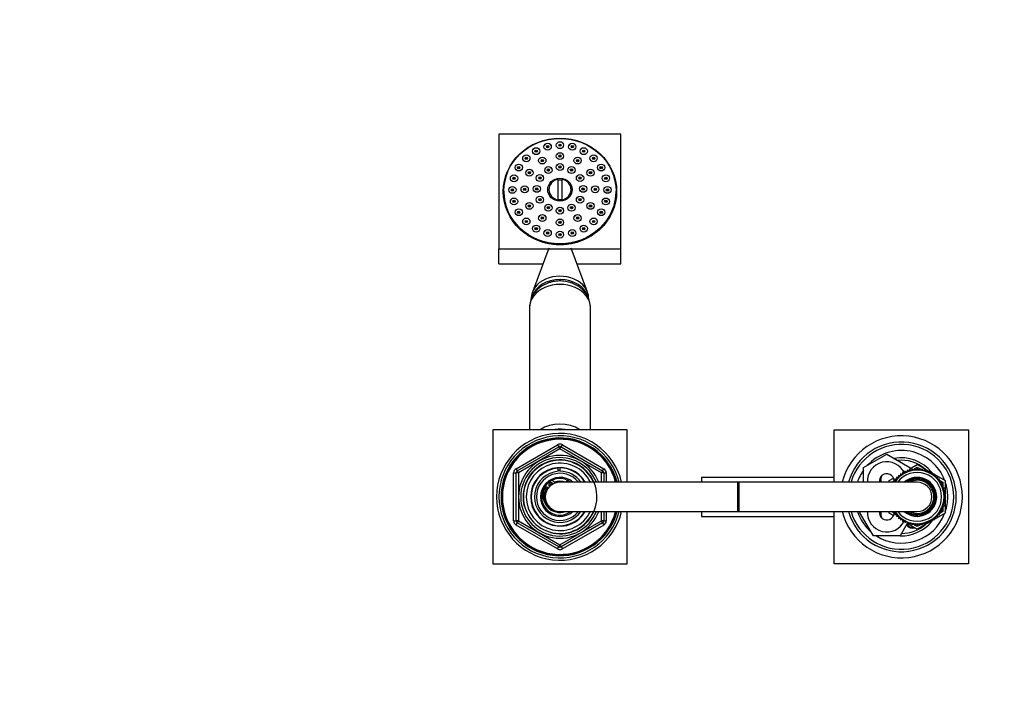
# Model space of a CAD drawing. Units: millimetres. Extents: x 0 to 1471, y 0 to 2769.
# Drawn here: x 404 to 807, y 2476 to 2756 of the extents above; entities that cross this region are included whole.
import ezdxf
from ezdxf import colors
from ezdxf.entities.mleader import LeaderData, LeaderLine
from ezdxf.math import Vec2, Vec3

# ---------------------------------------------------------------- set-up
doc = ezdxf.new("R2010")
doc.units = ezdxf.units.MM
doc.layers.add('DV2_Défaut', color=7, linetype='Continuous')
doc.layers.add('Défaut', color=7, linetype='Continuous')

# ---------------------------------------------------------------- blocks, each defined once
blk = doc.blocks.new('_DOT')
at = {"color": 0}
blk.add_line((0, 0), (-1, 0), dxfattribs=at)
at = {"color": 0, "const_width": 0.333}
blk.add_lwpolyline([(-0.1665, 0, 1), (0.1665, 0, 1)], format="xyb", close=True, dxfattribs=at)
blk = doc.blocks.new('SE1')
at = {"layer": 'DV2_Défaut', "color": 7, "linetype": 'Continuous'}
for p, q in [((600.28, 2708.84), (600.28, 2661.86)), ((650.28, 2708.84), (600.28, 2708.84)), ((624.1, 2705.2), (623.82, 2704.87)), ((626.73, 2704.87), (626.46, 2705.2)), ((650.28, 2661.86), (650.28, 2708.84)), ((614.34, 2702.74), (614.07, 2702.41)), ((616.98, 2702.41), (616.7, 2702.74)), ((619.05, 2704.57), (618.77, 2704.24)), ((621.68, 2704.24), (621.41, 2704.57)), ((629.14, 2704.57), (628.87, 2704.24)), ((631.78, 2704.24), (631.5, 2704.57)), ((633.85, 2702.74), (633.57, 2702.41)), ((636.48, 2702.41), (636.21, 2702.74)), ((610.31, 2699.83), (610.03, 2699.5)), ((612.94, 2699.5), (612.67, 2699.83)), ((616.86, 2698.89), (616.59, 2698.56)), ((619.5, 2698.56), (619.22, 2698.89)), ((624.1, 2700.71), (623.82, 2700.38)), ((626.73, 2700.38), (626.46, 2700.71)), ((631.33, 2698.89), (631.06, 2698.56)), ((633.97, 2698.56), (633.69, 2698.89)), ((637.89, 2699.83), (637.61, 2699.5)), ((640.52, 2699.5), (640.25, 2699.83)), ((607.21, 2696.03), (606.93, 2695.7)), ((609.84, 2695.7), (609.57, 2696.03)), ((611.56, 2693.91), (611.29, 2693.58)), ((614.2, 2693.58), (613.92, 2693.91)), ((619.35, 2695.01), (619.07, 2694.68)), ((621.98, 2694.68), (621.71, 2695.01)), ((624.1, 2696.21), (623.82, 2695.88)), ((626.73, 2695.88), (626.46, 2696.21)), ((628.85, 2695.01), (628.57, 2694.68)), ((631.48, 2694.68), (631.21, 2695.01)), ((636.63, 2693.91), (636.35, 2693.58)), ((639.26, 2693.58), (638.99, 2693.91)), ((640.99, 2696.03), (640.71, 2695.7)), ((643.62, 2695.7), (643.35, 2696.03)), ((605.26, 2691.61), (604.98, 2691.28)), ((615.87, 2691.74), (615.59, 2691.41)), ((618.5, 2691.41), (618.23, 2691.74)), ((624.53, 2681.9), (624.53, 2690.33)), ((626.03, 2690.33), (626.03, 2681.9)), ((632.32, 2691.74), (632.05, 2691.41)), ((634.96, 2691.41), (634.68, 2691.74)), ((645.57, 2691.28), (645.29, 2691.61)), ((602.28, 2685.49), (602.28, 2685.18)), ((602.28, 2684.98), (602.28, 2684.67)), ((604.59, 2686.87), (604.32, 2686.54)), ((609.63, 2687.11), (609.35, 2686.78)), ((612.26, 2686.78), (611.99, 2687.11)), ((614.6, 2687.28), (614.32, 2686.95)), ((617.23, 2686.95), (616.96, 2687.28)), ((633.6, 2687.28), (633.32, 2686.95)), ((636.23, 2686.95), (635.96, 2687.28)), ((638.57, 2687.11), (638.29, 2686.78)), ((641.2, 2686.78), (640.93, 2687.11)), ((646.23, 2686.54), (645.96, 2686.87)), ((648.28, 2685.18), (648.28, 2685.49)), ((648.28, 2684.67), (648.28, 2684.98)), ((605.26, 2682.13), (604.98, 2681.8)), ((615.87, 2682.82), (615.59, 2682.49)), ((618.5, 2682.49), (618.23, 2682.82)), ((632.32, 2682.82), (632.05, 2682.49)), ((634.96, 2682.49), (634.68, 2682.82)), ((645.57, 2681.8), (645.29, 2682.13)), ((607.21, 2677.71), (606.93, 2677.38)), ((611.56, 2680.31), (611.29, 2679.98)), ((614.2, 2679.98), (613.92, 2680.31)), ((619.35, 2679.55), (619.07, 2679.22)), ((621.98, 2679.22), (621.71, 2679.55)), ((624.1, 2678.35), (623.82, 2678.02)), ((626.73, 2678.02), (626.46, 2678.35)), ((628.85, 2679.55), (628.57, 2679.22)), ((631.48, 2679.22), (631.21, 2679.55)), ((636.63, 2680.31), (636.35, 2679.98)), ((639.26, 2679.98), (638.99, 2680.31)), ((643.62, 2677.38), (643.35, 2677.71)), ((610.31, 2673.91), (610.03, 2673.58)), ((616.86, 2675.33), (616.59, 2675)), ((619.5, 2675), (619.22, 2675.33)), ((624.1, 2673.51), (623.82, 2673.18)), ((626.73, 2673.18), (626.46, 2673.51)), ((631.33, 2675.33), (631.06, 2675)), ((633.97, 2675), (633.69, 2675.33)), ((640.52, 2673.58), (640.25, 2673.91)), ((614.34, 2671), (614.07, 2670.67)), ((619.05, 2669.17), (618.77, 2668.84)), ((631.78, 2668.84), (631.5, 2669.17)), ((636.48, 2670.67), (636.21, 2671)), ((600.28, 2661.86), (650.28, 2661.86)), ((600.28, 2655.7), (600.28, 2661.86)), ((620.71, 2662.11), (613.98, 2644.1)), ((636.57, 2644.1), (629.84, 2662.11)), ((650.28, 2655.7), (650.28, 2661.86)), ((600.28, 2655.7), (618.31, 2655.7)), ((632.24, 2655.7), (650.28, 2655.7)), ((613.53, 2641.62), (613.53, 2641.41)), ((637.03, 2641.42), (637.03, 2641.62)), ((612.78, 2637.68), (612.78, 2587.66)), ((637.78, 2587.66), (637.78, 2637.68)), ((597.78, 2587.66), (597.78, 2532.66)), ((652.78, 2587.66), (597.78, 2587.66)), ((652.78, 2566.16), (652.78, 2587.66)), ((737.78, 2587.66), (792.78, 2587.66)), ((737.78, 2566.16), (737.78, 2587.66)), ((792.78, 2587.66), (792.78, 2532.66)), ((607.28, 2571.7), (624.28, 2581.52)), ((607.78, 2570.84), (624.78, 2580.65)), ((624.28, 2581.52), (624.78, 2580.65)), ((625.28, 2579.79), (624.78, 2580.65)), ((625.28, 2579.79), (625.78, 2580.65)), ((625.78, 2580.65), (626.28, 2581.52)), ((625.78, 2580.65), (642.78, 2570.84)), ((626.28, 2581.52), (643.28, 2571.7)), ((625.28, 2579.79), (608.28, 2569.97)), ((642.28, 2569.97), (625.28, 2579.79)), ((749.78, 2572.14), (759.28, 2577.63)), ((759.28, 2577.63), (768.78, 2572.14)), ((624.54, 2571.97), (624.54, 2572.08)), ((624.54, 2570.62), (624.54, 2571.88)), ((625.28, 2572.16), (625.28, 2571.99)), ((625.28, 2571.96), (625.28, 2570.65)), ((749.78, 2566.16), (749.78, 2572.14)), ((768.78, 2571.7), (771.78, 2573.44)), ((768.78, 2572.14), (768.78, 2571.35)), ((770.81, 2571.72), (771.78, 2572.28)), ((771.78, 2571.88), (771.28, 2571.14)), ((771.78, 2573.44), (775.84, 2571.09)), ((771.78, 2572.28), (772.74, 2571.72)), ((772.27, 2571.14), (771.78, 2571.88)), ((606.28, 2550.34), (606.28, 2569.97)), ((606.28, 2569.97), (607.28, 2569.97)), ((607.28, 2571.7), (607.78, 2570.84)), ((607.28, 2550.34), (607.28, 2569.97)), ((608.28, 2569.97), (607.28, 2569.97)), ((608.28, 2569.97), (607.78, 2570.84)), ((608.28, 2569.97), (608.28, 2550.34)), ((642.78, 2570.84), (642.28, 2569.97)), ((642.28, 2566.16), (642.28, 2569.97)), ((643.28, 2569.97), (642.28, 2569.97)), ((642.78, 2570.84), (643.28, 2571.7)), ((643.28, 2569.97), (644.28, 2569.97)), ((643.28, 2569.97), (643.28, 2566.16)), ((644.28, 2569.97), (644.28, 2566.16)), ((737.78, 2568.16), (683.28, 2568.16)), ((683.28, 2568.16), (683.28, 2566.16)), ((760.28, 2566.8), (762.04, 2567.82)), ((764.17, 2568.11), (763.3, 2568.26)), ((763.3, 2568.26), (763.49, 2567.39)), ((764.92, 2568.76), (764.06, 2568.98)), ((764.06, 2568.98), (764.17, 2568.11)), ((765.72, 2569.34), (764.89, 2569.64)), ((764.89, 2569.64), (764.92, 2568.76)), ((765.76, 2570.22), (765.72, 2569.34)), ((766.56, 2569.84), (765.76, 2570.22)), ((766.69, 2570.72), (766.56, 2569.84)), ((767.45, 2570.27), (766.69, 2570.72)), ((767.66, 2571.13), (767.45, 2570.27)), ((768.38, 2570.62), (767.66, 2571.13)), ((768.66, 2571.45), (768.38, 2570.62)), ((769.33, 2570.88), (768.66, 2571.45)), ((769.68, 2571.69), (769.33, 2570.88)), ((770.3, 2571.06), (769.68, 2571.69)), ((770.07, 2571.29), (770.6, 2571.6)), ((770.73, 2571.83), (770.3, 2571.06)), ((771.28, 2571.14), (770.73, 2571.83)), ((772.83, 2571.83), (772.27, 2571.14)), ((773.25, 2571.06), (772.83, 2571.83)), ((772.95, 2571.6), (773.48, 2571.29)), ((773.87, 2571.69), (773.25, 2571.06)), ((774.22, 2570.88), (773.87, 2571.69)), ((774.89, 2571.45), (774.22, 2570.88)), ((775.18, 2570.62), (774.89, 2571.45)), ((775.89, 2571.13), (775.18, 2570.62)), ((776.1, 2570.27), (775.89, 2571.13)), ((775.91, 2571.05), (776.67, 2570.61)), ((776.86, 2570.72), (776.1, 2570.27)), ((776.99, 2569.84), (776.86, 2570.72)), ((776.9, 2570.48), (777.55, 2570.1)), ((777.79, 2570.22), (776.99, 2569.84)), ((777.84, 2569.34), (777.79, 2570.22)), ((777.8, 2569.96), (778.47, 2569.57)), ((778.66, 2569.64), (777.84, 2569.34)), ((778.63, 2568.76), (778.66, 2569.64)), ((779.49, 2568.98), (778.63, 2568.76)), ((778.66, 2569.46), (783.28, 2566.8)), ((779.38, 2568.11), (779.49, 2568.98)), ((780.25, 2568.26), (779.38, 2568.11)), ((780.06, 2567.39), (780.25, 2568.26)), ((698.28, 2566.16), (625.28, 2566.16)), ((698.28, 2554.16), (698.28, 2566.16)), ((698.78, 2566.16), (698.28, 2566.16)), ((698.78, 2554.16), (698.78, 2566.16)), ((771.78, 2566.16), (698.78, 2566.16)), ((760.28, 2566.16), (760.28, 2566.8)), ((761.28, 2566.22), (762.74, 2567.06)), ((761.28, 2566.16), (761.28, 2566.22)), ((762.88, 2566.62), (761.99, 2566.61)), ((761.99, 2566.61), (762.18, 2566.16)), ((763.49, 2567.39), (762.61, 2567.46)), ((762.61, 2567.46), (762.88, 2566.62)), ((763.33, 2567.41), (763.47, 2567.49)), ((780.94, 2567.46), (780.06, 2567.39)), ((780.08, 2567.49), (780.22, 2567.41)), ((780.68, 2566.62), (780.94, 2567.46)), ((781.56, 2566.61), (780.68, 2566.62)), ((780.81, 2567.06), (782.28, 2566.22)), ((781.22, 2565.8), (781.56, 2566.61)), ((782.1, 2565.71), (781.22, 2565.8)), ((781.69, 2564.93), (782.1, 2565.71)), ((782.55, 2564.76), (781.69, 2564.93)), ((782.07, 2564.02), (782.55, 2564.76)), ((782.92, 2563.78), (782.07, 2564.02)), ((782.28, 2566.22), (782.28, 2564.82)), ((782.28, 2564.33), (782.28, 2563.96)), ((782.38, 2563.08), (782.92, 2563.78)), ((783.28, 2566.8), (783.28, 2561.79)), ((783.2, 2562.76), (782.38, 2563.08)), ((782.6, 2562.12), (783.2, 2562.76)), ((783.39, 2561.73), (782.6, 2562.12)), ((782.73, 2561.14), (783.39, 2561.73)), ((783.48, 2560.68), (782.73, 2561.14)), ((782.78, 2560.16), (783.48, 2560.68)), ((783.48, 2559.63), (782.78, 2560.16)), ((783.28, 2561.63), (783.28, 2560.81)), ((783.28, 2560.53), (783.28, 2559.78)), ((782.07, 2556.29), (782.92, 2556.53)), ((782.55, 2555.55), (782.07, 2556.29)), ((782.28, 2556.35), (782.28, 2555.98)), ((782.38, 2557.23), (783.2, 2557.55)), ((782.92, 2556.53), (782.38, 2557.23)), ((782.6, 2558.19), (783.39, 2558.58)), ((783.2, 2557.55), (782.6, 2558.19)), ((782.73, 2559.17), (783.48, 2559.63)), ((783.39, 2558.58), (782.73, 2559.17)), ((783.28, 2559.5), (783.28, 2558.68)), ((783.28, 2558.53), (783.28, 2553.52)), ((625.28, 2554.16), (698.28, 2554.16)), ((642.28, 2550.34), (642.28, 2554.16)), ((643.28, 2554.16), (643.28, 2550.34)), ((644.28, 2554.16), (644.28, 2550.34)), ((652.78, 2532.66), (652.78, 2554.16)), ((683.28, 2554.16), (683.28, 2552.16)), ((683.28, 2552.16), (737.78, 2552.16)), ((698.28, 2554.16), (698.78, 2554.16)), ((698.78, 2554.16), (771.78, 2554.16)), ((737.78, 2532.66), (737.78, 2554.16)), ((748.31, 2553.66), (748.59, 2554.16)), ((753.79, 2544.16), (748.31, 2553.66)), ((760.28, 2553.52), (760.28, 2554.16)), ((762.04, 2552.5), (760.28, 2553.52)), ((761.28, 2554.09), (761.28, 2554.16)), ((762.74, 2553.25), (761.28, 2554.09)), ((762.18, 2554.16), (761.99, 2553.7)), ((761.99, 2553.7), (762.88, 2553.69)), ((762.88, 2553.69), (762.61, 2552.85)), ((762.61, 2552.85), (763.49, 2552.92)), ((763.49, 2552.92), (763.3, 2552.06)), ((763.3, 2552.06), (764.17, 2552.21)), ((763.47, 2552.83), (763.33, 2552.91)), ((764.17, 2552.21), (764.06, 2551.33)), ((783.28, 2553.52), (778.66, 2550.85)), ((779.49, 2551.33), (779.38, 2552.21)), ((779.38, 2552.21), (780.25, 2552.06)), ((780.25, 2552.06), (780.06, 2552.92)), ((780.06, 2552.92), (780.94, 2552.85)), ((780.22, 2552.91), (780.08, 2552.83)), ((780.68, 2553.69), (781.56, 2553.7)), ((780.94, 2552.85), (780.68, 2553.69)), ((782.28, 2554.09), (780.81, 2553.25)), ((781.22, 2554.51), (782.1, 2554.6)), ((781.56, 2553.7), (781.22, 2554.51)), ((781.69, 2555.38), (782.55, 2555.55)), ((782.1, 2554.6), (781.69, 2555.38)), ((782.28, 2555.5), (782.28, 2554.09)), ((606.28, 2550.34), (607.28, 2550.34)), ((608.28, 2550.34), (607.28, 2550.34)), ((607.28, 2548.61), (607.78, 2549.48)), ((624.28, 2538.79), (607.28, 2548.61)), ((608.28, 2550.34), (607.78, 2549.48)), ((624.78, 2539.66), (607.78, 2549.48)), ((608.28, 2550.34), (625.28, 2540.53)), ((625.28, 2540.53), (642.28, 2550.34)), ((642.78, 2549.48), (625.78, 2539.66)), ((643.28, 2548.61), (626.28, 2538.79)), ((643.28, 2550.34), (642.28, 2550.34)), ((642.78, 2549.48), (642.28, 2550.34)), ((642.78, 2549.48), (643.28, 2548.61)), ((643.28, 2550.34), (644.28, 2550.34)), ((764.06, 2551.33), (764.92, 2551.56)), ((767.66, 2549.18), (764.76, 2544.16)), ((764.92, 2551.56), (764.89, 2550.67)), ((764.89, 2550.67), (765.72, 2550.98)), ((765.72, 2550.98), (765.76, 2550.1)), ((765.76, 2550.1), (766.56, 2550.47)), ((766.56, 2550.47), (766.69, 2549.6)), ((766.69, 2549.6), (767.45, 2550.04)), ((767.45, 2550.04), (767.66, 2549.18)), ((767.66, 2549.18), (768.38, 2549.69)), ((771.78, 2546.88), (767.71, 2549.22)), ((768.38, 2549.69), (768.66, 2548.86)), ((768.66, 2548.86), (769.33, 2549.43)), ((769.33, 2549.43), (769.68, 2548.62)), ((769.68, 2548.62), (770.3, 2549.26)), ((770.6, 2548.71), (770.07, 2549.02)), ((770.3, 2549.26), (770.73, 2548.48)), ((770.73, 2548.48), (771.28, 2549.17)), ((771.78, 2548.03), (770.81, 2548.59)), ((771.28, 2549.17), (771.78, 2548.44)), ((775.84, 2549.22), (771.78, 2546.88)), ((771.78, 2548.44), (772.27, 2549.17)), ((772.74, 2548.59), (771.78, 2548.03)), ((772.27, 2549.17), (772.83, 2548.48)), ((772.83, 2548.48), (773.25, 2549.26)), ((773.48, 2549.02), (772.95, 2548.71)), ((773.25, 2549.26), (773.87, 2548.62)), ((773.87, 2548.62), (774.22, 2549.43)), ((774.22, 2549.43), (774.89, 2548.86)), ((774.89, 2548.86), (775.18, 2549.69)), ((775.18, 2549.69), (775.89, 2549.18)), ((775.89, 2549.18), (776.1, 2550.04)), ((776.67, 2549.71), (775.91, 2549.27)), ((776.1, 2550.04), (776.86, 2549.6)), ((776.86, 2549.6), (776.99, 2550.47)), ((777.55, 2550.21), (776.9, 2549.83)), ((776.99, 2550.47), (777.79, 2550.1)), ((777.79, 2550.1), (777.84, 2550.98)), ((778.47, 2550.74), (777.8, 2550.36)), ((777.84, 2550.98), (778.66, 2550.67)), ((778.66, 2550.67), (778.63, 2551.56)), ((778.63, 2551.56), (779.49, 2551.33)), ((764.76, 2544.16), (753.79, 2544.16)), ((624.28, 2538.79), (624.78, 2539.66)), ((624.78, 2539.66), (625.28, 2540.53)), ((625.78, 2539.66), (625.28, 2540.53)), ((625.78, 2539.66), (626.28, 2538.79)), ((597.78, 2532.66), (652.78, 2532.66)), ((792.78, 2532.66), (737.78, 2532.66))]:
    blk.add_line(p, q, dxfattribs=at)
for centre, radius, start, end in [((620.23, 2667.47), 0.659, 53.8804, 125.1431), ((625.28, 2666.84), 0.66, 54.0407, 125.275), ((630.33, 2667.47), 0.659, 54.1672, 125.4223), ((625.28, 2560.16), 26, 13.3424, 346.6576), ((625.28, 2560.16), 25, 13.8865, 346.1135), ((625.28, 2560.16), 24.15, 14.3833, 345.6167), ((625.28, 2560.16), 23.88, 14.5546, 345.4454), ((765.28, 2560.16), 25, 0, 166.1135), ((625.28, 2560.16), 23.6, 14.7284, 345.2716), ((625.28, 2579.79), 2, 60, 120), ((625.28, 2579.79), 1, 60, 120), ((765.28, 2560.16), 22.5, 0, 164.534), ((765.28, 2560.16), 21.5, 0, 163.7953), ((625.28, 2560.16), 17, 20.6673, 339.3327), ((625.28, 2560.16), 16.09, 21.8909, 338.1091), ((765.28, 2560.16), 19, 20.9245, 137.4141), ((765.28, 2560.16), 16, 38.9049, 100.7054), ((625.28, 2560.16), 15.15, 255, 195), ((625.28, 2560.16), 15, 23.5782, 336.4218), ((625.28, 2560.16), 13.83, 25.7068, 334.2932), ((625.28, 2560.16), 12, 30, 330), ((625.28, 2560.16), 11.83, 93.5444, 329.5308), ((625.28, 2560.16), 11.83, 30.4692, 90), ((759.28, 2566.66), 7.9, 23.8128, 183.6287), ((765.28, 2560.16), 15, 49.5247, 96.0396), ((608.28, 2569.97), 2, 120, 180), ((608.28, 2569.97), 1, 120, 180), ((625.28, 2560.16), 10.49, 93.9891, 325.1167), ((625.28, 2560.16), 9.65, 38.4449, 321.5551), ((625.28, 2560.16), 8, 48.5904, 311.4096), ((625.28, 2560.16), 10.85, 90, 93.8659), ((625.28, 2560.16), 10.49, 34.8833, 90), ((642.28, 2569.97), 1, 0, 60), ((642.28, 2569.97), 2, 0, 60), ((765.28, 2560.16), 19, 144.6655, 161.5915), ((759.28, 2566.66), 3, 2.6308, 190.4713), ((760.28, 2567.16), 3.5, 150.7785, 196.638), ((771.78, 2560.16), 11, 0, 146.9443), ((771.78, 2560.16), 10, 0, 143.1301), ((771.78, 2560.16), 8, 0, 131.4096), ((765.28, 2560.16), 16, 37.2018, 38.312), ((625.28, 2560.16), 7.5, 53.1301, 306.8699), ((625.28, 2560.16), 6.46, 143.1665, 240.2108), ((619.78, 2563.3), 0.8, 46.7365, 154.3235), ((625.28, 2560.16), 6, 90, 270), ((621.53, 2565.16), 1.75, 226.7365, 233.1301), ((621.53, 2565.16), 0.85, 16.0007, 237.7391), ((625.28, 2560.16), 6.46, 119.4424, 134.2974), ((621.53, 2565.16), 1.75, 19.9159, 77.0891), ((625.28, 2560.16), 6.46, 68.8415, 111.1585), ((629.03, 2565.16), 1.75, 102.9109, 144.1065), ((771.78, 2560.16), 7.55, 0, 127.3729), ((771.78, 2560.16), 7.3, 0, 124.7228), ((771.78, 2560.16), 6.8, 0, 118.0725), ((771.78, 2560.16), 6, 0, 90), ((765.28, 2560.16), 19, 0, 18.6717), ((625.28, 2560.66), 6.9, 154.3235, 289.6049), ((765.28, 2560.16), 25, 193.8865, 0), ((765.28, 2560.16), 22.5, 195.466, 0), ((765.28, 2560.16), 21.5, 196.2047, 0), ((771.78, 2560.16), 11, 213.0557, 0), ((771.78, 2560.16), 10, 216.8699, 0), ((771.78, 2560.16), 8, 228.5904, 0), ((771.78, 2560.16), 7.55, 232.6271, 0), ((771.78, 2560.16), 7.3, 235.2772, 0), ((771.78, 2560.16), 6.8, 241.9275, 0), ((771.78, 2560.16), 6, 270, 0), ((765.28, 2560.16), 19, 341.3283, 0), ((765.28, 2560.16), 19, 198.4085, 229.1725), ((759.28, 2553.66), 7.9, 176.3713, 335.5007), ((765.28, 2560.16), 19, 237.3631, 339.0755), ((759.28, 2553.66), 3, 169.5287, 357.3692), ((760.28, 2553.16), 3.5, 163.3925, 210.2619), ((608.28, 2550.34), 2, 180, 240), ((608.28, 2550.34), 1, 180, 240), ((642.28, 2550.34), 1, 300, 0), ((642.28, 2550.34), 2, 300, 0), ((765.28, 2560.16), 16, 268.1717, 321.1433), ((765.28, 2560.16), 15, 270.2378, 310.4753), ((769.78, 2550.16), 2.85, 211.8799, 289.795), ((769.78, 2550.16), 2.5, 207.4995, 282.6168), ((765.28, 2560.16), 16, 321.5548, 322.7982), ((625.28, 2540.53), 1, 240, 300), ((625.28, 2540.53), 2, 240, 300)]:
    blk.add_arc(centre, radius, start, end, dxfattribs=at)
for centre, major_axis in [((625.28, 2685.35), (23.25, 0)), ((625.28, 2685.49), (23, 0)), ((620.23, 2703.7), (1.5, 0)), ((625.28, 2704.33), (1.5, 0)), ((630.32, 2703.7), (1.5, 0)), ((615.52, 2701.87), (1.5, 0)), ((615.52, 2701.87), (0.5, 0)), ((620.23, 2703.7), (-0.5, 0)), ((625.28, 2699.84), (1.5, 0)), ((625.28, 2704.33), (-0.5, 0)), ((630.32, 2703.7), (-0.5, 0)), ((635.03, 2701.87), (1.5, 0)), ((635.03, 2701.87), (-0.5, 0)), ((611.49, 2698.96), (1.5, 0)), ((611.49, 2698.96), (-0.5, 0)), ((618.04, 2698.02), (1.5, 0)), ((618.04, 2698.02), (-0.5, 0)), ((625.28, 2699.84), (-0.5, 0)), ((632.51, 2698.02), (1.5, 0)), ((632.51, 2698.02), (-0.5, 0)), ((639.07, 2698.96), (1.5, 0)), ((639.07, 2698.96), (-0.5, 0)), ((608.39, 2695.16), (1.5, 0)), ((608.39, 2695.16), (-0.5, 0)), ((612.74, 2693.04), (1.5, 0)), ((612.74, 2693.04), (-0.5, 0)), ((620.53, 2694.14), (-1.5, 0)), ((620.53, 2694.14), (-0.5, 0)), ((625.28, 2695.34), (1.5, 0)), ((625.28, 2695.34), (-0.5, 0)), ((630.03, 2694.14), (1.5, 0)), ((630.03, 2694.14), (-0.5, 0)), ((637.81, 2693.04), (-1.5, 0)), ((637.81, 2693.04), (-0.5, 0)), ((642.17, 2695.16), (1.5, 0)), ((642.17, 2695.16), (0.5, 0)), ((606.44, 2690.74), (1.5, 0)), ((606.44, 2690.74), (-0.5, 0)), ((617.05, 2690.87), (1.5, 0)), ((617.05, 2690.87), (-0.5, 0)), ((625.28, 2686.11), (-5.02, 0)), ((633.5, 2690.87), (-1.5, 0)), ((633.5, 2690.87), (-0.5, 0)), ((644.11, 2690.74), (-1.5, 0)), ((644.11, 2690.74), (-0.5, 0)), ((605.77, 2686), (1.5, 0)), ((605.77, 2686), (-0.5, 0)), ((610.81, 2686.24), (1.5, 0)), ((610.81, 2686.24), (-0.5, 0)), ((615.78, 2686.41), (1.5, 0)), ((615.78, 2686.41), (-0.5, 0)), ((634.78, 2686.41), (1.5, 0)), ((634.78, 2686.41), (-0.5, 0)), ((639.75, 2686.24), (1.5, 0)), ((639.75, 2686.24), (-0.5, 0)), ((644.78, 2686), (-1.5, 0)), ((644.78, 2686), (-0.5, 0)), ((606.44, 2681.26), (1.5, 0)), ((606.44, 2681.26), (-0.5, 0)), ((612.74, 2679.44), (1.5, 0)), ((617.05, 2681.95), (-1.5, 0)), ((617.05, 2681.95), (-0.5, 0)), ((633.5, 2681.95), (1.5, 0)), ((633.5, 2681.95), (-0.5, 0)), ((637.81, 2679.44), (-1.5, 0)), ((644.11, 2681.26), (1.5, 0)), ((644.11, 2681.26), (0.5, 0)), ((608.39, 2676.84), (1.5, 0)), ((608.39, 2676.84), (-0.5, 0)), ((612.74, 2679.44), (-0.5, 0)), ((620.53, 2678.68), (1.5, 0)), ((620.53, 2678.68), (-0.5, 0)), ((625.28, 2677.48), (-1.5, 0)), ((625.28, 2677.48), (-0.5, 0)), ((630.03, 2678.68), (-1.5, 0)), ((630.03, 2678.68), (-0.5, 0)), ((637.81, 2679.44), (-0.5, 0)), ((642.17, 2676.84), (1.5, 0)), ((642.17, 2676.84), (-0.5, 0)), ((611.49, 2673.04), (1.5, 0)), ((611.49, 2673.04), (-0.5, 0)), ((618.04, 2674.46), (1.5, 0)), ((618.04, 2674.46), (-0.5, 0)), ((625.28, 2672.64), (1.5, 0)), ((625.28, 2672.64), (-0.5, 0)), ((632.51, 2674.46), (-1.5, 0)), ((632.51, 2674.46), (-0.5, 0)), ((639.07, 2673.04), (1.5, 0)), ((639.07, 2673.04), (-0.5, 0)), ((615.52, 2670.13), (1.5, 0)), ((615.52, 2670.13), (-0.5, 0)), ((620.23, 2668.3), (-1.5, 0)), ((620.23, 2668.3), (-0.5, 0)), ((625.28, 2667.67), (1.5, 0)), ((630.32, 2668.3), (-1.5, 0)), ((630.32, 2668.3), (-0.5, 0)), ((635.03, 2670.13), (-1.5, 0)), ((635.03, 2670.13), (-0.5, 0)), ((625.28, 2667.67), (-0.5, 0))]:
    blk.add_ellipse(centre, major_axis=major_axis, ratio=0.939693, dxfattribs=at)
for centre, major_axis, ratio, start_param, end_param in [((625.28, 2684.67), (23.25, 0), 0.939693, 2.835564, 3.125937), ((625.28, 2686.11), (4.55, 0), 0.939693, 1.736425, 4.54676), ((625.28, 2686), (4.22, 0), 0.939693, 1.392138, 1.749455), ((625.28, 2686.11), (-4.55, 0), 0.939693, 1.736425, 4.54676), ((625.28, 2684.67), (23.25, 0), 0.939693, 0.015655, 0.306029), ((625.28, 2684.98), (23, 0), 0.939693, 3.137001, 3.82411), ((625.28, 2685.18), (-23, 0), 0.939693, 0, 3.141593), ((625.28, 2684.98), (23, 0), 0.939693, 5.600668, 6.283185), ((625.28, 2684.98), (23, 0), 0.939693, 0, 0.004591), ((625.28, 2684.67), (-23, 0), 0.939693, 0, 0.335749), ((625.28, 2686), (4.22, 0), 0.939693, 4.53373, 4.891047), ((625.28, 2684.67), (-23, 0), 0.939693, 2.805844, 3.141593), ((625.28, 2641.62), (11.75, 0), 0.766044, 0, 3.141593), ((625.28, 2640.22), (11.75, 0), 0.766044, 0.198932, 2.916897), ((625.28, 2637.68), (12.5, 0), 0.766044, 0, 3.141593), ((625.28, 2580.41), (12.5, 0), 0.766044, 0.857951, 2.283642), ((625.28, 2578.51), (12.25, 0), 0.766044, 1.343638, 1.797955)]:
    blk.add_ellipse(centre, major_axis=major_axis, ratio=ratio, start_param=start_param, end_param=end_param, dxfattribs=at)
for points, knots in [([(615.89, 2701.56), (615.84, 2701.58), (615.79, 2701.6), (615.74, 2701.62), (615.67, 2701.64), (615.59, 2701.65), (615.52, 2701.65), (615.44, 2701.64), (615.37, 2701.63), (615.3, 2701.61), (615.25, 2701.59), (615.21, 2701.57), (615.17, 2701.55)], [0, 0, 0, 0, 0.224318, 0.224318, 0.224318, 0.521156, 0.521156, 0.521156, 0.814758, 0.814758, 0.814758, 1, 1, 1, 1]), ([(620.59, 2703.38), (620.54, 2703.41), (620.49, 2703.43), (620.44, 2703.45), (620.37, 2703.47), (620.29, 2703.48), (620.22, 2703.47), (620.15, 2703.47), (620.07, 2703.46), (620, 2703.44), (619.96, 2703.42), (619.91, 2703.4), (619.87, 2703.38)], [0, 0, 0, 0, 0.218424, 0.218424, 0.218424, 0.515083, 0.515083, 0.515083, 0.808643, 0.808643, 0.808643, 1, 1, 1, 1]), ([(625.63, 2704.01), (625.59, 2704.03), (625.54, 2704.05), (625.49, 2704.07), (625.42, 2704.09), (625.35, 2704.1), (625.27, 2704.1), (625.2, 2704.1), (625.12, 2704.09), (625.05, 2704.06), (625.01, 2704.05), (624.96, 2704.03), (624.92, 2704.01)], [0, 0, 0, 0, 0.209342, 0.209342, 0.209342, 0.504651, 0.504651, 0.504651, 0.797849, 0.797849, 0.797849, 1, 1, 1, 1]), ([(630.68, 2703.38), (630.66, 2703.39), (630.64, 2703.4), (630.62, 2703.41), (630.56, 2703.44), (630.49, 2703.46), (630.41, 2703.47), (630.34, 2703.48), (630.26, 2703.48), (630.19, 2703.46), (630.12, 2703.45), (630.05, 2703.43), (629.99, 2703.4), (629.98, 2703.39), (629.97, 2703.39), (629.96, 2703.38)], [0, 0, 0, 0, 0.083178, 0.083178, 0.083178, 0.37702, 0.37702, 0.37702, 0.669453, 0.669453, 0.669453, 0.962626, 0.962626, 0.962626, 1, 1, 1, 1]), ([(635.38, 2701.55), (635.37, 2701.56), (635.35, 2701.56), (635.34, 2701.57), (635.27, 2701.6), (635.2, 2701.63), (635.13, 2701.64), (635.05, 2701.65), (634.98, 2701.65), (634.91, 2701.64), (634.83, 2701.63), (634.76, 2701.61), (634.7, 2701.58), (634.69, 2701.57), (634.68, 2701.56), (634.66, 2701.56)], [0, 0, 0, 0, 0.068033, 0.068033, 0.068033, 0.359012, 0.359012, 0.359012, 0.650173, 0.650173, 0.650173, 0.94348, 0.94348, 0.94348, 1, 1, 1, 1]), ([(611.86, 2698.65), (611.81, 2698.68), (611.75, 2698.7), (611.7, 2698.71), (611.63, 2698.73), (611.55, 2698.74), (611.48, 2698.74), (611.4, 2698.74), (611.33, 2698.72), (611.26, 2698.7), (611.21, 2698.68), (611.17, 2698.66), (611.13, 2698.64)], [0, 0, 0, 0, 0.2284591, 0.2284591, 0.2284591, 0.5238981, 0.5238981, 0.5238981, 0.8168777, 0.8168777, 0.8168777, 1, 1, 1, 1]), ([(618.39, 2697.69), (618.35, 2697.72), (618.3, 2697.74), (618.25, 2697.75), (618.18, 2697.77), (618.11, 2697.78), (618.03, 2697.78), (617.96, 2697.78), (617.88, 2697.76), (617.81, 2697.74), (617.77, 2697.73), (617.73, 2697.71), (617.69, 2697.69)], [0, 0, 0, 0, 0.212799, 0.212799, 0.212799, 0.518204, 0.518204, 0.518204, 0.821942, 0.821942, 0.821942, 1, 1, 1, 1]), ([(625.62, 2699.51), (625.58, 2699.54), (625.53, 2699.56), (625.48, 2699.57), (625.41, 2699.59), (625.34, 2699.6), (625.26, 2699.6), (625.19, 2699.6), (625.11, 2699.59), (625.04, 2699.56), (625, 2699.55), (624.96, 2699.53), (624.92, 2699.51)], [0, 0, 0, 0, 0.210238, 0.210238, 0.210238, 0.515361, 0.515361, 0.515361, 0.819427, 0.819427, 0.819427, 1, 1, 1, 1]), ([(632.86, 2697.69), (632.81, 2697.71), (632.77, 2697.73), (632.72, 2697.75), (632.65, 2697.77), (632.58, 2697.78), (632.5, 2697.78), (632.43, 2697.78), (632.35, 2697.77), (632.28, 2697.75), (632.24, 2697.73), (632.2, 2697.72), (632.16, 2697.69)], [0, 0, 0, 0, 0.1987022, 0.1987022, 0.1987022, 0.5014689, 0.5014689, 0.5014689, 0.804857, 0.804857, 0.804857, 1, 1, 1, 1]), ([(639.42, 2698.64), (639.37, 2698.67), (639.31, 2698.69), (639.24, 2698.71), (639.17, 2698.73), (639.1, 2698.74), (639.02, 2698.74), (638.95, 2698.74), (638.88, 2698.72), (638.81, 2698.7), (638.77, 2698.69), (638.73, 2698.67), (638.7, 2698.65)], [0, 0, 0, 0, 0.2553205, 0.2553205, 0.2553205, 0.5445189, 0.5445189, 0.5445189, 0.836442, 0.836442, 0.836442, 1, 1, 1, 1]), ([(608.76, 2694.86), (608.71, 2694.88), (608.66, 2694.91), (608.6, 2694.92), (608.53, 2694.94), (608.45, 2694.95), (608.38, 2694.95), (608.3, 2694.95), (608.23, 2694.93), (608.16, 2694.9), (608.11, 2694.89), (608.07, 2694.87), (608.03, 2694.84)], [0, 0, 0, 0, 0.232925, 0.232925, 0.232925, 0.525311, 0.525311, 0.525311, 0.816672, 0.816672, 0.816672, 1, 1, 1, 1]), ([(620.86, 2693.81), (620.83, 2693.83), (620.79, 2693.85), (620.74, 2693.86), (620.67, 2693.88), (620.6, 2693.89), (620.52, 2693.89), (620.45, 2693.89), (620.37, 2693.87), (620.3, 2693.85), (620.26, 2693.84), (620.22, 2693.82), (620.18, 2693.8)], [0, 0, 0, 0, 0.1848627, 0.1848627, 0.1848627, 0.5046238, 0.5046238, 0.5046238, 0.8237621, 0.8237621, 0.8237621, 1, 1, 1, 1]), ([(625.61, 2695), (625.57, 2695.02), (625.54, 2695.04), (625.5, 2695.05), (625.42, 2695.07), (625.35, 2695.08), (625.27, 2695.08), (625.2, 2695.08), (625.12, 2695.07), (625.05, 2695.05), (625.01, 2695.04), (624.97, 2695.02), (624.93, 2695)], [0, 0, 0, 0, 0.177249, 0.177249, 0.177249, 0.497446, 0.497446, 0.497446, 0.817225, 0.817225, 0.817225, 1, 1, 1, 1]), ([(630.36, 2693.81), (630.32, 2693.83), (630.27, 2693.84), (630.23, 2693.86), (630.16, 2693.88), (630.08, 2693.89), (630.01, 2693.89), (629.93, 2693.89), (629.86, 2693.87), (629.79, 2693.85), (629.75, 2693.84), (629.71, 2693.82), (629.68, 2693.8)], [0, 0, 0, 0, 0.19743, 0.19743, 0.19743, 0.516353, 0.516353, 0.516353, 0.83553, 0.83553, 0.83553, 1, 1, 1, 1]), ([(642.52, 2694.84), (642.47, 2694.87), (642.41, 2694.9), (642.35, 2694.92), (642.28, 2694.94), (642.21, 2694.95), (642.13, 2694.95), (642.06, 2694.95), (641.98, 2694.94), (641.92, 2694.91), (641.87, 2694.9), (641.83, 2694.88), (641.8, 2694.86)], [0, 0, 0, 0, 0.240689, 0.240689, 0.240689, 0.528835, 0.528835, 0.528835, 0.820148, 0.820148, 0.820148, 1, 1, 1, 1]), ([(606.82, 2690.44), (606.77, 2690.47), (606.71, 2690.49), (606.65, 2690.51), (606.58, 2690.53), (606.51, 2690.54), (606.43, 2690.54), (606.36, 2690.53), (606.28, 2690.52), (606.21, 2690.49), (606.16, 2690.47), (606.12, 2690.45), (606.08, 2690.42)], [0, 0, 0, 0, 0.239504, 0.239504, 0.239504, 0.527511, 0.527511, 0.527511, 0.816133, 0.816133, 0.816133, 1, 1, 1, 1]), ([(613.1, 2692.72), (613.06, 2692.75), (613.01, 2692.77), (612.96, 2692.78), (612.89, 2692.8), (612.82, 2692.81), (612.74, 2692.81), (612.67, 2692.81), (612.59, 2692.79), (612.52, 2692.77), (612.48, 2692.75), (612.43, 2692.73), (612.39, 2692.71)], [0, 0, 0, 0, 0.211089, 0.211089, 0.211089, 0.512975, 0.512975, 0.512975, 0.814348, 0.814348, 0.814348, 1, 1, 1, 1]), ([(617.39, 2690.54), (617.35, 2690.57), (617.31, 2690.58), (617.27, 2690.6), (617.19, 2690.62), (617.12, 2690.63), (617.04, 2690.63), (616.97, 2690.62), (616.89, 2690.61), (616.82, 2690.59), (616.78, 2690.57), (616.74, 2690.55), (616.71, 2690.53)], [0, 0, 0, 0, 0.191852, 0.191852, 0.191852, 0.509091, 0.509091, 0.509091, 0.82614, 0.82614, 0.82614, 1, 1, 1, 1]), ([(633.84, 2690.54), (633.8, 2690.56), (633.76, 2690.58), (633.71, 2690.59), (633.64, 2690.62), (633.56, 2690.63), (633.49, 2690.63), (633.41, 2690.63), (633.34, 2690.61), (633.27, 2690.59), (633.23, 2690.58), (633.19, 2690.56), (633.16, 2690.54)], [0, 0, 0, 0, 0.192267, 0.192267, 0.192267, 0.509267, 0.509267, 0.509267, 0.826895, 0.826895, 0.826895, 1, 1, 1, 1]), ([(638.15, 2692.71), (638.12, 2692.74), (638.07, 2692.75), (638.03, 2692.77), (637.96, 2692.79), (637.88, 2692.81), (637.81, 2692.81), (637.74, 2692.81), (637.66, 2692.8), (637.59, 2692.78), (637.54, 2692.77), (637.49, 2692.75), (637.45, 2692.72)], [0, 0, 0, 0, 0.184796, 0.184796, 0.184796, 0.484912, 0.484912, 0.484912, 0.786667, 0.786667, 0.786667, 1, 1, 1, 1]), ([(644.47, 2690.42), (644.42, 2690.46), (644.37, 2690.48), (644.31, 2690.5), (644.24, 2690.52), (644.17, 2690.54), (644.09, 2690.54), (644.02, 2690.54), (643.94, 2690.53), (643.87, 2690.5), (643.83, 2690.49), (643.78, 2690.47), (643.74, 2690.44)], [0, 0, 0, 0, 0.227079, 0.227079, 0.227079, 0.514312, 0.514312, 0.514312, 0.8044, 0.8044, 0.8044, 1, 1, 1, 1]), ([(606.16, 2685.7), (606.1, 2685.73), (606.05, 2685.76), (605.98, 2685.78), (605.91, 2685.8), (605.84, 2685.8), (605.76, 2685.8), (605.69, 2685.79), (605.61, 2685.78), (605.54, 2685.75), (605.5, 2685.73), (605.45, 2685.71), (605.41, 2685.68)], [0, 0, 0, 0, 0.247815, 0.247815, 0.247815, 0.531173, 0.531173, 0.531173, 0.816534, 0.816534, 0.816534, 1, 1, 1, 1]), ([(611.17, 2685.93), (611.13, 2685.96), (611.08, 2685.98), (611.03, 2685.99), (610.96, 2686.01), (610.88, 2686.02), (610.81, 2686.02), (610.73, 2686.02), (610.66, 2686.01), (610.58, 2685.98), (610.54, 2685.96), (610.49, 2685.94), (610.45, 2685.92)], [0, 0, 0, 0, 0.214246, 0.214246, 0.214246, 0.509599, 0.509599, 0.509599, 0.806035, 0.806035, 0.806035, 1, 1, 1, 1]), ([(616.12, 2686.08), (616.08, 2686.11), (616.04, 2686.13), (615.99, 2686.14), (615.92, 2686.16), (615.84, 2686.17), (615.77, 2686.17), (615.69, 2686.17), (615.62, 2686.15), (615.55, 2686.13), (615.51, 2686.11), (615.47, 2686.09), (615.43, 2686.07)], [0, 0, 0, 0, 0.199241, 0.199241, 0.199241, 0.512551, 0.512551, 0.512551, 0.826262, 0.826262, 0.826262, 1, 1, 1, 1]), ([(635.11, 2686.08), (635.07, 2686.1), (635.03, 2686.12), (634.99, 2686.13), (634.92, 2686.16), (634.84, 2686.17), (634.77, 2686.17), (634.69, 2686.17), (634.62, 2686.16), (634.54, 2686.13), (634.5, 2686.12), (634.46, 2686.1), (634.43, 2686.08)], [0, 0, 0, 0, 0.186741, 0.186741, 0.186741, 0.50142, 0.50142, 0.50142, 0.816465, 0.816465, 0.816465, 1, 1, 1, 1]), ([(640.1, 2685.92), (640.06, 2685.94), (640.02, 2685.96), (639.98, 2685.98), (639.9, 2686), (639.83, 2686.02), (639.75, 2686.02), (639.68, 2686.02), (639.6, 2686.02), (639.53, 2685.99), (639.48, 2685.98), (639.43, 2685.96), (639.38, 2685.93)], [0, 0, 0, 0, 0.180486, 0.180486, 0.180486, 0.478083, 0.478083, 0.478083, 0.776733, 0.776733, 0.776733, 1, 1, 1, 1]), ([(645.14, 2685.68), (645.09, 2685.71), (645.04, 2685.74), (644.99, 2685.76), (644.92, 2685.78), (644.84, 2685.8), (644.77, 2685.8), (644.69, 2685.8), (644.62, 2685.79), (644.55, 2685.77), (644.5, 2685.75), (644.45, 2685.73), (644.4, 2685.7)], [0, 0, 0, 0, 0.216882, 0.216882, 0.216882, 0.503136, 0.503136, 0.503136, 0.791262, 0.791262, 0.791262, 1, 1, 1, 1]), ([(606.82, 2680.96), (606.8, 2680.97), (606.78, 2680.98), (606.76, 2681), (606.7, 2681.03), (606.63, 2681.05), (606.55, 2681.06), (606.48, 2681.07), (606.41, 2681.07), (606.33, 2681.05), (606.26, 2681.04), (606.19, 2681.01), (606.12, 2680.97), (606.1, 2680.96), (606.09, 2680.96), (606.07, 2680.95)], [0, 0, 0, 0, 0.092606, 0.092606, 0.092606, 0.369635, 0.369635, 0.369635, 0.649665, 0.649665, 0.649665, 0.93215, 0.93215, 0.93215, 1, 1, 1, 1]), ([(617.4, 2681.62), (617.36, 2681.64), (617.32, 2681.66), (617.28, 2681.67), (617.21, 2681.7), (617.13, 2681.71), (617.06, 2681.71), (616.98, 2681.71), (616.91, 2681.7), (616.84, 2681.67), (616.79, 2681.66), (616.74, 2681.64), (616.7, 2681.61)], [0, 0, 0, 0, 0.178674, 0.178674, 0.178674, 0.488272, 0.488272, 0.488272, 0.798431, 0.798431, 0.798431, 1, 1, 1, 1]), ([(633.84, 2681.62), (633.81, 2681.64), (633.77, 2681.66), (633.72, 2681.67), (633.65, 2681.7), (633.57, 2681.71), (633.5, 2681.71), (633.42, 2681.71), (633.35, 2681.7), (633.28, 2681.68), (633.23, 2681.66), (633.19, 2681.64), (633.15, 2681.62)], [0, 0, 0, 0, 0.184177, 0.184177, 0.184177, 0.496204, 0.496204, 0.496204, 0.807997, 0.807997, 0.807997, 1, 1, 1, 1]), ([(644.48, 2680.94), (644.43, 2680.97), (644.38, 2681), (644.33, 2681.02), (644.26, 2681.05), (644.18, 2681.06), (644.11, 2681.06), (644.03, 2681.07), (643.96, 2681.06), (643.89, 2681.03), (643.83, 2681.02), (643.78, 2680.99), (643.73, 2680.96)], [0, 0, 0, 0, 0.211389, 0.211389, 0.211389, 0.496343, 0.496343, 0.496343, 0.781738, 0.781738, 0.781738, 1, 1, 1, 1]), ([(613.12, 2679.13), (613.07, 2679.16), (613.02, 2679.19), (612.96, 2679.2), (612.89, 2679.22), (612.82, 2679.23), (612.74, 2679.23), (612.67, 2679.23), (612.59, 2679.22), (612.52, 2679.19), (612.47, 2679.17), (612.43, 2679.15), (612.38, 2679.12)], [0, 0, 0, 0, 0.223985, 0.223985, 0.223985, 0.512941, 0.512941, 0.512941, 0.803421, 0.803421, 0.803421, 1, 1, 1, 1]), ([(620.88, 2678.36), (620.84, 2678.38), (620.8, 2678.4), (620.76, 2678.41), (620.69, 2678.43), (620.61, 2678.45), (620.53, 2678.45), (620.46, 2678.45), (620.38, 2678.44), (620.31, 2678.41), (620.26, 2678.4), (620.22, 2678.38), (620.18, 2678.35)], [0, 0, 0, 0, 0.1813305, 0.1813305, 0.1813305, 0.4888072, 0.4888072, 0.4888072, 0.7964549, 0.7964549, 0.7964549, 1, 1, 1, 1]), ([(625.62, 2677.16), (625.59, 2677.18), (625.55, 2677.2), (625.5, 2677.21), (625.43, 2677.24), (625.36, 2677.25), (625.28, 2677.25), (625.21, 2677.25), (625.13, 2677.24), (625.06, 2677.22), (625.01, 2677.2), (624.97, 2677.18), (624.92, 2677.16)], [0, 0, 0, 0, 0.183702, 0.183702, 0.183702, 0.491234, 0.491234, 0.491234, 0.798396, 0.798396, 0.798396, 1, 1, 1, 1]), ([(630.37, 2678.35), (630.33, 2678.38), (630.29, 2678.39), (630.25, 2678.41), (630.18, 2678.43), (630.1, 2678.45), (630.03, 2678.45), (629.95, 2678.45), (629.87, 2678.44), (629.8, 2678.41), (629.76, 2678.4), (629.71, 2678.38), (629.67, 2678.35)], [0, 0, 0, 0, 0.184121, 0.184121, 0.184121, 0.493485, 0.493485, 0.493485, 0.802272, 0.802272, 0.802272, 1, 1, 1, 1]), ([(638.17, 2679.12), (638.12, 2679.15), (638.08, 2679.17), (638.03, 2679.19), (637.96, 2679.22), (637.89, 2679.23), (637.81, 2679.23), (637.74, 2679.23), (637.66, 2679.22), (637.59, 2679.2), (637.54, 2679.19), (637.49, 2679.16), (637.44, 2679.13)], [0, 0, 0, 0, 0.19209, 0.19209, 0.19209, 0.486535, 0.486535, 0.486535, 0.780424, 0.780424, 0.780424, 1, 1, 1, 1]), ([(608.77, 2676.54), (608.75, 2676.56), (608.73, 2676.57), (608.7, 2676.58), (608.64, 2676.61), (608.57, 2676.64), (608.5, 2676.64), (608.42, 2676.65), (608.35, 2676.65), (608.27, 2676.64), (608.2, 2676.62), (608.13, 2676.6), (608.06, 2676.56), (608.05, 2676.55), (608.03, 2676.54), (608.02, 2676.53)], [0, 0, 0, 0, 0.1038392, 0.1038392, 0.1038392, 0.3774667, 0.3774667, 0.3774667, 0.6536527, 0.6536527, 0.6536527, 0.9328075, 0.9328075, 0.9328075, 1, 1, 1, 1]), ([(611.87, 2672.75), (611.83, 2672.78), (611.78, 2672.8), (611.73, 2672.82), (611.67, 2672.84), (611.59, 2672.86), (611.52, 2672.86), (611.45, 2672.86), (611.37, 2672.85), (611.3, 2672.83), (611.23, 2672.81), (611.17, 2672.78), (611.11, 2672.74)], [0, 0, 0, 0, 0.197843, 0.197843, 0.197843, 0.469726, 0.469726, 0.469726, 0.743622, 0.743622, 0.743622, 1, 1, 1, 1]), ([(618.41, 2674.16), (618.36, 2674.19), (618.31, 2674.21), (618.25, 2674.23), (618.18, 2674.25), (618.11, 2674.26), (618.03, 2674.26), (617.96, 2674.26), (617.88, 2674.25), (617.81, 2674.22), (617.77, 2674.2), (617.72, 2674.18), (617.68, 2674.15)], [0, 0, 0, 0, 0.232515, 0.232515, 0.232515, 0.518123, 0.518123, 0.518123, 0.80427, 0.80427, 0.80427, 1, 1, 1, 1]), ([(632.88, 2674.15), (632.83, 2674.18), (632.78, 2674.21), (632.73, 2674.22), (632.66, 2674.25), (632.58, 2674.26), (632.51, 2674.26), (632.43, 2674.26), (632.36, 2674.25), (632.29, 2674.23), (632.24, 2674.21), (632.19, 2674.19), (632.14, 2674.16)], [0, 0, 0, 0, 0.213345, 0.213345, 0.213345, 0.503539, 0.503539, 0.503539, 0.792178, 0.792178, 0.792178, 1, 1, 1, 1]), ([(639.44, 2672.73), (639.4, 2672.77), (639.34, 2672.8), (639.29, 2672.82), (639.22, 2672.84), (639.14, 2672.86), (639.07, 2672.86), (638.99, 2672.86), (638.92, 2672.85), (638.85, 2672.83), (638.79, 2672.81), (638.73, 2672.79), (638.68, 2672.75)], [0, 0, 0, 0, 0.213159, 0.213159, 0.213159, 0.493745, 0.493745, 0.493745, 0.771976, 0.771976, 0.771976, 1, 1, 1, 1]), ([(642.54, 2676.53), (642.49, 2676.56), (642.44, 2676.59), (642.39, 2676.61), (642.32, 2676.63), (642.24, 2676.65), (642.16, 2676.65), (642.09, 2676.65), (642.01, 2676.64), (641.94, 2676.62), (641.89, 2676.6), (641.83, 2676.58), (641.78, 2676.55)], [0, 0, 0, 0, 0.210576, 0.210576, 0.210576, 0.493675, 0.493675, 0.493675, 0.775674, 0.775674, 0.775674, 1, 1, 1, 1]), ([(615.91, 2669.84), (615.87, 2669.87), (615.82, 2669.89), (615.77, 2669.91), (615.7, 2669.94), (615.62, 2669.95), (615.55, 2669.95), (615.48, 2669.95), (615.4, 2669.94), (615.33, 2669.92), (615.27, 2669.9), (615.21, 2669.87), (615.15, 2669.83)], [0, 0, 0, 0, 0.206055, 0.206055, 0.206055, 0.476809, 0.476809, 0.476809, 0.748308, 0.748308, 0.748308, 1, 1, 1, 1]), ([(625.65, 2672.33), (625.6, 2672.37), (625.54, 2672.39), (625.49, 2672.41), (625.42, 2672.43), (625.34, 2672.44), (625.27, 2672.44), (625.19, 2672.44), (625.12, 2672.43), (625.05, 2672.4), (625, 2672.39), (624.95, 2672.36), (624.91, 2672.34)], [0, 0, 0, 0, 0.229885, 0.229885, 0.229885, 0.516283, 0.516283, 0.516283, 0.801724, 0.801724, 0.801724, 1, 1, 1, 1]), ([(635.41, 2669.83), (635.36, 2669.86), (635.31, 2669.89), (635.25, 2669.91), (635.18, 2669.93), (635.11, 2669.95), (635.03, 2669.95), (634.96, 2669.95), (634.88, 2669.94), (634.81, 2669.92), (634.75, 2669.9), (634.7, 2669.87), (634.64, 2669.84)], [0, 0, 0, 0, 0.216998, 0.216998, 0.216998, 0.494552, 0.494552, 0.494552, 0.769121, 0.769121, 0.769121, 1, 1, 1, 1]), ([(637.78, 2637.68), (637.77, 2638.02), (637.75, 2638.66), (637.58, 2639.73), (637.29, 2640.8), (636.88, 2641.84), (636.36, 2642.83), (635.73, 2643.77), (634.99, 2644.65), (634.16, 2645.46), (633.24, 2646.2), (632.23, 2646.85), (631.15, 2647.41), (630, 2647.88), (628.8, 2648.24), (627.55, 2648.5), (626.29, 2648.64), (625, 2648.67), (623.72, 2648.59), (622.44, 2648.4), (621.19, 2648.09), (619.98, 2647.66), (618.82, 2647.13), (617.72, 2646.48), (616.71, 2645.74), (615.8, 2644.9), (614.99, 2643.99), (614.29, 2643), (613.72, 2641.96), (613.28, 2640.87), (612.98, 2639.77), (612.8, 2638.68), (612.79, 2638.03), (612.78, 2637.67)], [0, 0, 0, 0, 0.02598, 0.056746, 0.087435, 0.118144, 0.148969, 0.179999, 0.211311, 0.242961, 0.27498, 0.307369, 0.3401, 0.373124, 0.406384, 0.439827, 0.473412, 0.507117, 0.540934, 0.57486, 0.608891, 0.643008, 0.677167, 0.711298, 0.745307, 0.779087, 0.812537, 0.845583, 0.878183, 0.910334, 0.942066, 0.973433, 1, 1, 1, 1])]:
    blk.add_open_spline(points, degree=3, knots=knots, dxfattribs=at)

msp = doc.modelspace()

# ---------------------------------------------------------------- block references
at = {"layer": 'Défaut'}
msp.add_blockref('SE1', (0, 0), dxfattribs=at)

# ---------------------------------------------------------------- leaders
at = {"layer": 'Défaut', "color": 7, "linetype": 'Continuous'}
ml = msp.add_multileader_mtext('Standard', dxfattribs=at)
ml.set_content('{\\pxsm0.9;\\fSolid Edge ISO|b1||i0||c0|p34;\\W1.;18/03/2024\\P}', color=256)
ml.set_leader_properties()
ml.set_arrow_properties(name='DOT')
ml.build(insert=Vec2(0, 0))
ml.multileader.update_dxf_attribs({"leader_type": 0, "dogleg_length": 0, "arrow_head_size": 12})
ctx = ml.context
ctx.base_point, ctx.char_height, ctx.arrow_head_size = Vec3(1383.28, 2748.77), 12, 12
notes = []
notes.append((ctx, [(0, (0, 0, 0), (0, 0), (1, 0), 1, [])]))
ctx.mtext.insert = Vec3(1385.28, 2754.77)
for ctx, leaders in notes:
    for number, flags, end, landing, length, lines in leaders:
        leader = LeaderData()
        leader.index, (leader.has_last_leader_line, leader.has_dogleg_vector, leader.attachment_direction) = number, flags
        leader.last_leader_point, leader.dogleg_vector, leader.dogleg_length = Vec3(end), Vec3(landing), length
        for number, points, colour, breaks in lines:
            line = LeaderLine()
            line.index, line.vertices, line.color, line.breaks = number, Vec3.list(points), colors.encode_raw_color(colour), breaks
            leader.lines.append(line)
        ctx.leaders.append(leader)

doc.saveas('drawing.dxf')
